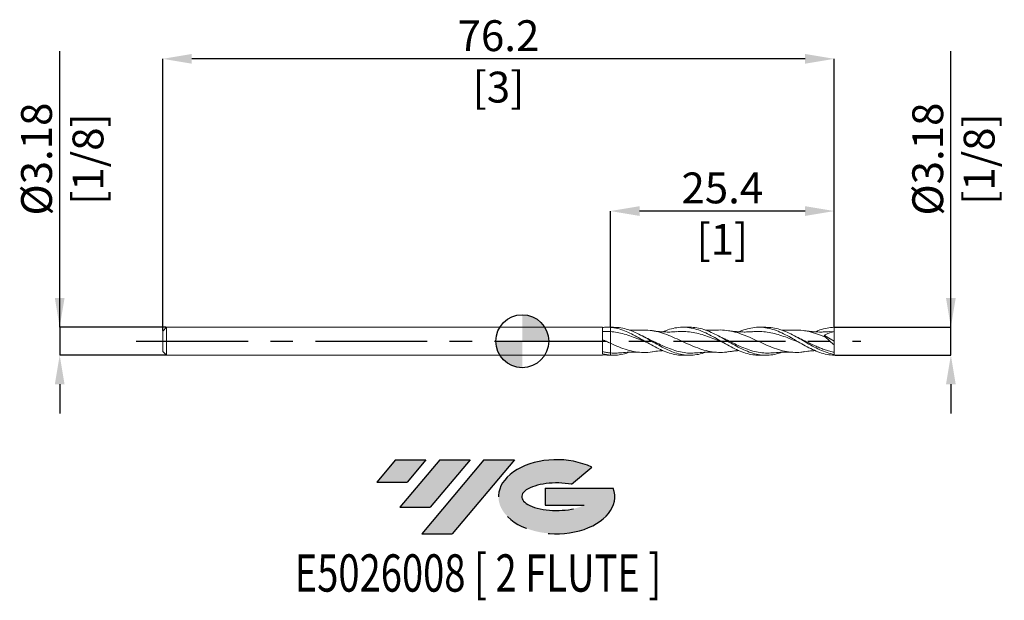
# Model space of a CAD drawing. Units: millimetres. Extents: x -57 to 55, y -29 to 36.
import ezdxf
from ezdxf.enums import TextEntityAlignment as Align

# ---------------------------------------------------------------- set-up
doc = ezdxf.new("R2010")
doc.units = ezdxf.units.MM
doc.header["$PDSIZE"] = -1
doc.linetypes.add('CENTERX2', pattern=[20.319999999999997, 12.7, -2.54, 2.54, -2.54])
for name, color, linetype in [('FORMAT', 2, 'Continuous'), ('중심선', 1, 'CENTERX2'), ('해칭선', 100, 'Continuous')]:
    doc.layers.add(name, color=color, linetype=linetype)
doc.layers.add('외형선', color=4, linetype='Continuous', lineweight=30)
doc.layers.add('치수문자_일반주서', color=7, linetype='Continuous', lineweight=15)
doc.styles.add('SLDTEXTSTYLE0', font='TXT', dxfattribs={"width": 0.75})
doc.dimstyles.new('SLDDIMSTYLE0', dxfattribs={"dimtxt": 3.5, "dimasz": 3.302, "dimexe": 0, "dimexo": 0.0625, "dimgap": 0.875, "dimtad": 1, "dimrnd": 1e-09, "dimzin": 12, "dimdsep": 46, "dimtxsty": 'SLDTEXTSTYLE0', "dimsah": 1, "dimcen": 0.09, "dimadec": 0, "dimazin": 3, "dimtfac": 1, "dimtmove": 0, "dimatfit": 0, "dimfxl": 1, "dimfrac": 2, "dimtolj": 1, "dimtzin": 12, "dimarcsym": 0})

# ---------------------------------------------------------------- blocks, each defined once
blk = doc.blocks.new('블럭10')
at = {"layer": '중심선'}
for p, q in [((2.268634060543552, 16.24717430164393), (0.1404042013395286, 13.71084872107135)), ((2.268634060543552, 16.24717430164393), (5.714909304380834, 16.24717430164393)), ((7.28139805157953, 16.24717430164393), (2.750260043222114, 10.84717430164391)), ((5.714909304380834, 16.24717430164393), (3.58671253028996, 13.71088815037384)), ((12.29416204261559, 16.24717430164393), (5.245725140726316, 7.84717430164391)), ((10.72767329541681, 16.24717430164393), (6.196535287059397, 10.84717430164391)), ((7.28139805157953, 16.24717430164393), (10.72767329541681, 16.24717430164393)), ((15.74043728645272, 16.24717430164393), (8.692000384563599, 7.84717430164391)), ((12.29416204261559, 16.24717430164393), (15.74043728645272, 16.24717430164393)), ((22.22332737316547, 13.45928029700563), (24.52862924686651, 15.39360700705356)), ((0.1404042013395286, 13.71084872107135), (3.58671253028996, 13.71088815037384)), ((19.22039502424796, 13.00717430171391), (19.22036997980202, 11.08717430171403)), ((19.22039502424796, 13.00717430171391), (26.96566020931264, 13.00717430171391)), ((2.750260043222114, 10.84717430164391), (6.196535287059397, 10.84717430164391)), ((19.22036997980202, 11.08717430171403), (23.66174974927406, 11.08717430171406)), ((5.245725140726316, 7.84717430164391), (8.692000384563599, 7.84717430164391))]:
    blk.add_line(p, q, dxfattribs=at)
for centre, major_axis, ratio, start_param, end_param in [((20.54032771741204, 12.0471743016438), (6.600054785286829, -1.261213355974178e-13), 0.636358354079598, 0.9219305317359503, 6.513795318482858), ((20.54032771746488, 12.04717430159265), (3.960054785062283, 1.540847449632565e-10), 0.3939339440162632, 1.131841032648279, 5.62031148352944)]:
    blk.add_ellipse(centre, major_axis=major_axis, ratio=ratio, start_param=start_param, end_param=end_param, dxfattribs=at)
at = {"layer": 'FORMAT', "color": 2, "style": 'SLDTEXTSTYLE0', "width": 0.75}
blk.add_attdef('AUTOATTR0', text='', height=4.233333333333333, dxfattribs=at).set_placement((4.408487351596664, -0.0412997538344756), align=Align.BOTTOM_LEFT)
blk = doc.blocks.new('_D')
at = {"layer": 'Defpoints', "color": 0}
for p in [(-40.37, 1.587499999999991), (-52.48743677286706, -1.587500000000038), (-40.37, -1.587499999999993)]:
    blk.add_point(p, dxfattribs=at)
at = {"layer": '치수문자_일반주서', "color": 0, "lineweight": -2}
for p, q in [((-52.48743677286707, 1.587499999999945), (-52.48743677286721, 32.91024999999995)), ((-52.48743677286708, 4.889499999999945), (-52.4874367728671, 8.191499999999944)), ((-40.4325, 1.58749999999999), (-52.48743677286707, 1.587499999999945)), ((-52.48743677286707, 1.587499999999945), (-52.48743677286706, -1.587500000000038)), ((-40.4325, -1.587499999999993), (-52.48743677286706, -1.587500000000038)), ((-52.48743677286704, -4.889500000000037), (-52.48743677286703, -8.191500000000037))]:
    blk.add_line(p, q, dxfattribs=at)
at = {"layer": '치수문자_일반주서', "color": 0}
for points in [[(-53.03777010620042, 4.889499999999942), (-51.93710343953375, 4.889499999999948), (-52.48743677286707, 1.587499999999945)], [(-51.93710343953371, -4.889500000000035), (-53.03777010620038, -4.88950000000004), (-52.48743677286706, -1.587500000000038)]]:
    blk.add_solid(points, dxfattribs=at)
at = {"layer": '치수문자_일반주서', "color": 0, "insert": (-56.86243677286716, 20.66024999999993), "char_height": 3.5, "attachment_point": 2, "rotation": 90.00000000000026, "style": 'SLDTEXTSTYLE0'}
blk.add_mtext('\\A1;%%c3.18 [1/8]', dxfattribs=at)
blk = doc.blocks.new('_D_1')
at = {"layer": 'Defpoints', "color": 0}
for p in [(10.00000000000001, 14.7625), (10.00000000000001, 1.570624881153799), (35.40000000000001, 1.587500000000002)]:
    blk.add_point(p, dxfattribs=at)
at = {"layer": '치수문자_일반주서', "color": 0, "lineweight": -2}
for p, q in [((10.00000000000001, 1.633124881153799), (10.00000000000001, 14.7625)), ((32.09800000000001, 14.7625), (13.302, 14.7625)), ((35.40000000000001, 1.650000000000002), (35.40000000000001, 14.7625))]:
    blk.add_line(p, q, dxfattribs=at)
at = {"layer": '치수문자_일반주서', "color": 0}
for points in [[(13.302, 15.31283333333333), (13.302, 14.21216666666666), (10.00000000000001, 14.7625)], [(32.09800000000001, 14.21216666666666), (32.09800000000001, 15.31283333333333), (35.40000000000001, 14.7625)]]:
    blk.add_solid(points, dxfattribs=at)
at = {"layer": '치수문자_일반주서', "color": 0, "insert": (22.70000000000001, 19.1375), "char_height": 3.5, "attachment_point": 2, "style": 'SLDTEXTSTYLE0'}
blk.add_mtext('\\A1;25.4 [1]', dxfattribs=at)
blk = doc.blocks.new('_D_2')
at = {"layer": 'Defpoints', "color": 0}
for p in [(-40.79999999999998, 32.03197319528974), (-40.79999999999998, 1.157499999999992), (35.40000000000001, 1.587499999999999)]:
    blk.add_point(p, dxfattribs=at)
at = {"layer": '치수문자_일반주서', "color": 0, "lineweight": -2}
for p, q in [((-40.79999999999998, 1.219999999999992), (-40.79999999999998, 32.03197319528974)), ((32.09800000000001, 32.03197319528974), (-37.49799999999998, 32.03197319528974)), ((35.40000000000001, 1.649999999999999), (35.40000000000001, 32.03197319528974))]:
    blk.add_line(p, q, dxfattribs=at)
at = {"layer": '치수문자_일반주서', "color": 0}
for points in [[(-37.49799999999998, 32.58230652862308), (-37.49799999999998, 31.48163986195641), (-40.79999999999998, 32.03197319528974)], [(32.09800000000001, 31.48163986195641), (32.09800000000001, 32.58230652862308), (35.40000000000001, 32.03197319528974)]]:
    blk.add_solid(points, dxfattribs=at)
at = {"layer": '치수문자_일반주서', "color": 0, "insert": (-2.699999999999985, 36.40697319528974), "char_height": 3.5, "attachment_point": 2, "style": 'SLDTEXTSTYLE0'}
blk.add_mtext('\\A1;76.2 [3]', dxfattribs=at)
blk = doc.blocks.new('_D_3')
at = {"layer": 'Defpoints', "color": 0}
for p in [(35.40000000000001, 1.587500000000002), (48.63012303214261, 1.587500000000051), (35.40000000000002, -1.587500000000004)]:
    blk.add_point(p, dxfattribs=at)
at = {"layer": '치수문자_일반주서', "color": 0, "lineweight": -2}
for p, q in [((48.63012303214261, 1.587500000000052), (48.63012303214246, 32.9089082691771)), ((48.63012303214259, 4.889500000000051), (48.63012303214258, 8.191500000000051)), ((35.46250000000001, 1.587500000000002), (48.63012303214261, 1.587500000000052)), ((48.63012303214262, -1.587499999999956), (48.63012303214261, 1.587500000000052)), ((35.46250000000002, -1.587500000000004), (48.63012303214262, -1.587499999999956)), ((48.63012303214263, -4.889499999999956), (48.63012303214265, -8.191499999999955))]:
    blk.add_line(p, q, dxfattribs=at)
at = {"layer": '치수문자_일반주서', "color": 0}
for points in [[(48.07978969880926, 4.889500000000049), (49.18045636547593, 4.889500000000054), (48.63012303214261, 1.587500000000052)], [(49.18045636547597, -4.889499999999953), (48.0797896988093, -4.889499999999958), (48.63012303214262, -1.587499999999956)]]:
    blk.add_solid(points, dxfattribs=at)
at = {"layer": '치수문자_일반주서', "color": 0, "insert": (44.25512303214252, 20.65890826917709), "char_height": 3.5, "attachment_point": 2, "rotation": 90.00000000000026, "style": 'SLDTEXTSTYLE0'}
blk.add_mtext('\\A1;%%c3.18 [1/8]', dxfattribs=at)
blk = doc.blocks.new('SW_DOWELSYMBOL_0')
at = {"linetype": 'Continuous', "lineweight": 0}
h = blk.add_hatch(color=0, dxfattribs=at)
edge = h.paths.add_edge_path(flags=0)
edge.add_arc((0, 0), 2.999999999999996, 0, 90)
edge.add_line((0, 2.999999999999996), (0, 0))
edge.add_line((0, 0), (2.999999999999996, 0))
h = blk.add_hatch(color=0, dxfattribs=at)
edge = h.paths.add_edge_path(flags=0)
edge.add_arc((0, 0), 2.999999999999996, 180, 270.0000000000008)
edge.add_line((0, -2.999999999999996), (0, 0))
edge.add_line((0, 0), (-2.999999999999996, 0))
at = {"layer": '해칭선', "color": 0}
blk.add_circle((0, 0), 2.999999999999996, dxfattribs=at)

msp = doc.modelspace()

# ---------------------------------------------------------------- hatches: boundary and pattern name
at = {"layer": '중심선'}
for points in [[(-10.92536362774436, -13.43862602874326), (-14.37163887158164, -13.43862602874326), (-16.49986873078566, -15.97495160931586), (-13.05356040183523, -15.97491218001337)], [(-5.912599636708405, -13.43862602874326), (-9.358874880545688, -13.43862602874326), (-13.89001288890308, -18.83862602874328), (-10.44373764506579, -18.83862602874328)], [(-0.8998356456725096, -13.43862602874326), (-4.346110889509625, -13.43862602874329), (-11.39454779139887, -21.83862602874328), (-7.948272547561592, -21.83862602874328)]]:
    msp.add_hatch(color=256, dxfattribs=at).paths.add_polyline_path(points, flags=0)
h = msp.add_hatch(color=256, dxfattribs=at)
edge = h.paths.add_edge_path(flags=0)
edge.add_ellipse((3.900054785339689, -17.63862602879453), major_axis=(3.960054785062283, 1.540882976769353e-10), ratio=0.3939339440162628, start_angle=39.99803423149251, end_angle=342.90460819391564, ccw=False)
edge.add_line((5.583054441040286, -16.22652003338153), (7.888356314741351, -14.29219332333361))
edge.add_ellipse((3.900054785286843, -17.63862602874341), major_axis=(6.600054785286829, -1.27897692436818e-13), ratio=0.636358354079598, start_angle=39.99873849337413, end_angle=368.4976242363725)
edge.add_line((10.32538727718745, -16.67862602867329), (2.580122092122793, -16.67862602867329))
edge.add_line((2.580122092122793, -16.67862602867329), (2.580097047676832, -18.59862602867317))
edge.add_line((2.580097047676832, -18.59862602867317), (7.021476817148869, -18.59862602867315))

# ---------------------------------------------------------------- linework, layer by layer
at = {"color": 1, "linetype": 'Continuous', "lineweight": 15}
for p, q in [((10.36789446906425, 1.587500000000001), (10.00000000000001, 1.587500000000001)), ((19.00592822029719, 1.587500000000001), (18.23600973145898, 1.587500000000001)), ((27.64427933159045, 1.587500000000001), (26.87521839007192, 1.587500000000001)), ((13.17764829106349, 0.4222846097803091), (13.11484287169045, 0.4564866785614219)), ((13.59870107165212, 0.612744270609376), (13.5710086544511, 0.6270643228021091)), ((22.01657949162749, 0.3132837041818467), (21.75267320169555, 0.4567019136207881)), ((30.43933251388967, 0.4303602302493544), (30.39097726472222, 0.4566551268353248)), ((30.87564684594816, 0.6124772477878091), (30.84788832356609, 0.6268309090841728)), ((34.28818878093835, 0.6532378853236527), (35.40000000000001, 2.1e-15)), ((35.40000000000001, 1.111249999999999), (34.81211084012723, 1.076024202075924)), ((35.40000000000001, 2.1e-15), (35.40000000000001, 1.111250000000002)), ((35.40000000000001, 2.1e-15), (35.40000000000001, -0.4242481768220591)), ((10.00000000000001, -1.587500000000003), (10.36789446906424, -1.587500000000003)), ((18.23600973145899, -1.587500000000003), (19.00592822029719, -1.587500000000003)), ((26.87521839007191, -1.587500000000003), (27.64427933159047, -1.587500000000003)), ((35.40000000000001, -1.506443629905646), (35.40000000000001, -1.252493469684544)), ((35.40000000000002, -1.587500000000004), (35.40000000000001, -1.506443629905646))]:
    msp.add_line(p, q, dxfattribs=at)
for points, knots in [([(9.99999999999849, 1.570624881164975), (10.26614623985095, 1.535431901442252), (10.79843466154103, 1.465046478595157), (11.59687744255723, 1.2014562877231), (12.40292546238384, 0.8432651048367745), (13.2167336460694, 0.4057783521565825), (14.03817323894429, -0.0709922861763967), (14.85969117312097, -0.5419464891544344), (15.6812921533017, -0.9638203585838859), (16.50299322889974, -1.304120867298206), (17.32481012211357, -1.514615588655656), (17.90249502509869, -1.605545464303886), (18.20624585853322, -1.582891946251638), (18.23600973145899, -1.580672178078478)], [0, 0, 0, 0, 0.0969547338553452, 0.1939079894115882, 0.2908653336510568, 0.3905973673821928, 0.490334997163163, 0.590079737266316, 0.6898330939464311, 0.7895965637638194, 0.8893716319306706, 0.989159770684511, 1, 1, 1, 1]), ([(20.80725648855276, -1.249369015220687), (20.74236220084455, -1.275112265955667), (20.40353337947569, -1.409524024105417), (19.79071495163384, -1.540682247855853), (18.96877085790776, -1.612634165466535), (18.14676634981956, -1.532906986118093), (17.32483230219556, -1.319641830124078), (16.5030172634816, -0.9887927279147436), (15.68131708820265, -0.5704848596493735), (14.85971725934142, -0.1016276361805043), (14.03820040377834, 0.3763352414639962), (13.21676189969212, 0.8204603758283867), (12.40295119958773, 1.190217748552695), (11.59689702501343, 1.447673298276751), (10.92107602100878, 1.58125177829765), (10.51141251532625, 1.573577769432772), (10.36789446906425, 1.57088932209976)], [0, 0, 0, 0, 0.018648428171169, 0.0973679681334976, 0.1760979469978997, 0.2548357892479879, 0.3335645657693417, 0.412283030234967, 0.4909923442738676, 0.5696936797518279, 0.6483882174879675, 0.7270771459498985, 0.8057616599305462, 0.8822580893753605, 0.9587512952908739, 1, 1, 1, 1]), ([(13.48627535693898, 1.261483509523742), (13.32887351149175, 1.254413213618762), (13.07825026681091, 1.243155527944717), (12.74391783847631, 1.239098218969113), (12.49775371197494, 1.240420089248776), (12.30881778043319, 1.243569879769855), (12.20188944508999, 1.247727667838145), (12.16423587248804, 1.249191784663591)], [0, 0, 0, 0, 0.359098102530327, 0.5717743102640421, 0.7571105919520029, 0.914469313200979, 1, 1, 1, 1]), ([(23.40477994508371, -1.18137667242095), (23.33474830657195, -1.196050445973595), (22.95179627651228, -1.276290627269326), (22.25580005845794, -1.284824209708656), (21.31674546961729, -1.189654416551706), (20.37749677738141, -0.9459080771134477), (19.43814323275156, -0.5958755385333805), (18.49876810388726, -0.1762617007061379), (17.55945724346682, 0.263683376847865), (16.62029262482878, 0.6724733335448472), (15.67865920446316, 1.007261683743524), (14.73462850562425, 1.215286934897422), (14.00229801494467, 1.296194023049021), (13.58550271112325, 1.25517711852261), (13.48414755247314, 1.245202738227309)], [0, 0, 0, 0, 0.0211791107227347, 0.115813132728104, 0.2104715615301182, 0.3051469429298309, 0.3998317608014987, 0.4945184644644595, 0.5891994963253648, 0.6838673195745676, 0.7785144457197529, 0.8739525272855253, 0.9693481153043559, 1, 1, 1, 1]), ([(17.53308498168862, 1.08577344642893), (17.26753451161786, 1.06808230217942), (16.807535058562, 1.037436840785439), (16.14765514186318, 1.049147695235023), (15.48693282580391, 1.091461557742499), (15.026647834124, 1.156386324165487), (14.75989236202095, 1.194013092431675)], [0, 0, 0, 0, 0.2886805033545068, 0.5000664228369777, 0.7102664223103083, 1, 1, 1, 1]), ([(15.96704040473718, 1.065762019876019), (16.14568116592113, 1.142014786784566), (16.59825189795214, 1.335194497341528), (17.32480996081624, 1.521163453070823), (18.14674461432911, 1.611101001186343), (18.96874999257417, 1.554372326448184), (19.79069622912841, 1.360897323438866), (20.61252553381414, 1.046527709605412), (21.43423849485286, 0.6394881489944426), (22.25585001753091, 0.1758042437564783), (23.07737479336974, -0.3035493287759732), (23.89882770270562, -0.7555710391040956), (24.72022369613442, -1.142208681705177), (25.54157776253678, -1.42176446975507), (26.25990444030841, -1.575261432012551), (26.70444829422863, -1.572117349914196), (26.87521839007191, -1.570909560859099)], [0, 0, 0, 0, 0.0491300092942851, 0.1244665781966137, 0.1998130162295317, 0.2751681254360572, 0.3505157035260386, 0.4258532922135371, 0.5011820019935109, 0.5765029532898516, 0.6518172752296413, 0.7271261043966224, 0.8024305835667994, 0.8777318604291492, 0.9530310862944898, 0.9999999999999999, 0.9999999999999999, 0.9999999999999999, 0.9999999999999999]), ([(29.43796681685376, -1.250266900999054), (29.2342698411637, -1.320092933096195), (28.75679312308431, -1.483768925482949), (28.00554897623411, -1.594987518758456), (27.18423096770038, -1.5894431680391), (26.36291656730041, -1.43927967365868), (25.54159035288335, -1.162616530394523), (24.7202373105918, -0.7826657425737223), (23.89884234873424, -0.3334506864430722), (23.07739046928872, 0.1453984070437354), (22.25586667469997, 0.6111563638581993), (21.43425627516207, 1.023580884102642), (20.61254385750755, 1.342295200175113), (19.80309508723273, 1.550124098843153), (19.26753651686255, 1.573193167358505), (19.00592822029719, 1.584461887628408)], [0, 0, 0, 0, 0.0585797603115652, 0.1373141236127352, 0.2160470110805031, 0.2947796298130161, 0.3735131872128815, 0.4522488896193894, 0.5309879409433138, 0.609731541307583, 0.6884808856970999, 0.7672371626209425, 0.846001552790141, 0.9247752278141386, 1, 1, 1, 1]), ([(22.12467922962306, 1.261493321644781), (22.00237590809661, 1.255716899293412), (21.7859066408426, 1.245492991241333), (21.47771306448292, 1.239628512296534), (21.21890080592028, 1.239552913303427), (20.99942708442104, 1.242324161247116), (20.86749472241066, 1.246902857808802), (20.808328617793, 1.24895621026648)], [0, 0, 0, 0, 0.2833926391760129, 0.5015873337041141, 0.6991026596438111, 0.865060222924773, 1, 1, 1, 1]), ([(32.04548108548622, -1.175869209676744), (31.9044833374714, -1.201958244912094), (31.45287186489904, -1.285520626485662), (30.69062182103124, -1.27669348556392), (29.75874539926744, -1.149048439894917), (28.82440856657474, -0.8824768969076744), (27.88765146345882, -0.5158782963018422), (26.9485955698645, -0.0882672835387323), (26.00981226283078, 0.3496088554079928), (25.07134792828995, 0.7461361196189512), (24.13305062422312, 1.060252186736653), (23.19458393446128, 1.238155561121476), (22.52477945015535, 1.299749740764969), (22.16778741313426, 1.257846755004276), (22.12374210087136, 1.252676807495142)], [0, 0, 0, 0, 0.0426318283507475, 0.1365484417375825, 0.2304684338753266, 0.3243862829611029, 0.4190496633929077, 0.5136960880359448, 0.608318103689212, 0.7029083459751881, 0.7974702316035593, 0.8920604991361262, 0.9866825348242428, 1, 1, 1, 1]), ([(26.17106645701042, 1.085753014865308), (26.03283874351307, 1.075152126860874), (25.79018780628369, 1.056542867222148), (25.45219974168926, 1.045568483880839), (25.14884903109849, 1.043649454203764), (24.85423014829364, 1.049691477438875), (24.56842849074206, 1.063498422860853), (24.34063020136384, 1.080140857309985), (24.15224936305208, 1.097134861949417), (23.9591962611186, 1.117299856691779), (23.70070845254192, 1.148454578934604), (23.50603328423518, 1.177764934631252), (23.39803978419478, 1.194024470588721)], [0, 0, 0, 0, 0.1525775696720243, 0.2678412985671511, 0.3649159174725923, 0.4743541292770167, 0.5859914825761396, 0.6743125530141948, 0.7205989686391567, 0.7900537879610509, 0.8835350884475167, 1, 1, 1, 1]), ([(24.58944689222171, 1.063913341029251), (24.63304267618268, 1.084370383779399), (24.95042438138692, 1.233299718718994), (25.54157731359151, 1.420312185066496), (26.36290514348298, 1.584814636259326), (27.18422048605005, 1.600730707383953), (28.00553939489674, 1.477015187022474), (28.82687672424151, 1.221850647140528), (29.64824762573318, 0.8585786311127312), (30.46966712945898, 0.4191972124646681), (31.29115021613001, -0.0573810424688385), (32.11271184096893, -0.5286990819569192), (32.93436666041541, -0.9539054726048237), (33.75612999714467, -1.291884933083022), (34.57801414965961, -1.525466021384247), (35.12599201265724, -1.565926581906373), (35.40000000000002, -1.587500000000001)], [0, 0, 0, 0, 0.012098422077184, 0.088077733217842, 0.1640549748937259, 0.240031311125265, 0.3160079069585168, 0.3919859271454443, 0.4679665348249006, 0.5439508902075154, 0.6199401492676596, 0.6959354624456325, 0.7719379733631706, 0.8479488175553301, 0.9239691212217223, 1, 1, 1, 1]), ([(31.45685731148986, -0.1501870204480453), (31.40161545021148, -0.1285791558600708), (31.07254458443774, 0.0001369761263954), (30.46967139103889, 0.2494138491060683), (29.64825105526136, 0.561079857892291), (28.82687999758698, 0.8240887105320277), (28.00554234879336, 1.015722296158696), (27.18422308494456, 1.109730212196842), (26.57215412341643, 1.128045093936231), (26.23385569470321, 1.085128010325999), (26.16932816153648, 1.076941943525122)], [0, 0, 0, 0, 0.0313420517295219, 0.186701821029968, 0.3420506852178185, 0.4973912148035372, 0.652725989925081, 0.80805759737534, 0.9633886276132803, 1, 1, 1, 1]), ([(35.40000000000001, -1.506443629905644), (35.12599235700642, -1.443519088354805), (34.57801518448927, -1.317678757828798), (33.7561320715054, -0.9763372864415913), (32.93436977939428, -0.5580533388296312), (32.11271600942368, -0.0878053624665557), (31.29115543500355, 0.3896733675484041), (30.46967340899024, 0.8322093481279775), (29.64825493624917, 1.203117838980488), (28.82688517972208, 1.45932593039596), (28.15889884688874, 1.587142298534854), (27.76470090671728, 1.574070880105304), (27.64427933159045, 1.570077757270255)], [0, 0, 0, 0, 0.1059794828086771, 0.2119442242554003, 0.3178957795457468, 0.4238357186090012, 0.5297656243882977, 0.6356870910997537, 0.7416017224646121, 0.8475111299185655, 0.9534169308025058, 1, 1, 1, 1]), ([(30.76308206676259, 1.261503073101075), (30.48434169048814, 1.251097034273053), (30.08673122862599, 1.23625329344201), (29.65055745967974, 1.241141430768554), (29.48638888051031, 1.247835118953213), (29.43963437802356, 1.249741452445641)], [0, 0, 0, 0, 0.6264606479960486, 0.8936176054484676, 1, 1, 1, 1]), ([(34.41720542367654, 0.4445952940611938), (34.10675053677189, 0.5741356148227081), (33.48577521938403, 0.8332436050413), (32.55419688505555, 1.110549781021025), (31.64632953086922, 1.273239340268357), (31.04899097969781, 1.261805471688998), (30.76224194542037, 1.256316706956241)], [0, 0, 0, 0, 0.2548320701596842, 0.5097179407474174, 0.7646428365647534, 1, 1, 1, 1]), ([(34.81409095845027, 1.086163929703795), (34.65735805375547, 1.073992331110166), (34.36918399944048, 1.051613246634889), (33.93031297285687, 1.042560874248197), (33.49407897776339, 1.047945577647656), (33.15569223171504, 1.066179168858576), (32.87494410073614, 1.089053788708441), (32.66463511334633, 1.109660587130706), (32.37680958624768, 1.143049136509841), (32.15814909270254, 1.175780472481728), (32.0360500251266, 1.194057507980402)], [0, 0, 0, 0, 0.175579579802956, 0.3228261446775624, 0.4604816070867448, 0.6419071917460306, 0.6903064544471663, 0.765556634855912, 0.8690878456398046, 0.9999999999999999, 0.9999999999999999, 0.9999999999999999, 0.9999999999999999]), ([(33.24309852271638, 1.065261380443702), (33.41409804711967, 1.138454202974536), (33.85905040705869, 1.328906891245663), (34.57801460039854, 1.523162115467985), (35.12599216291052, 1.565158577660459), (35.40000000000001, 1.587499999999999)], [0, 0, 0, 0, 0.2378484134471761, 0.6188977030220977, 1, 1, 1, 1]), ([(35.40000000000001, 1.111249999999999), (35.40000000000001, 1.17861120768161), (35.40000000000002, 1.256891169326548), (35.40000000000001, 1.42112231802536), (35.40000000000002, 1.50665407933484), (35.40000000000001, 1.587500000000002)], [0, 0, 0, 0, 0.5, 0.5, 1, 1, 1, 1]), ([(14.18041051118721, -0.1503076404480841), (14.13299483196163, -0.1317933819314755), (13.8117628016395, -0.0063628713844266), (13.21673845420083, 0.2400477677562207), (12.39534406896641, 0.5528964859993832), (11.57400410567906, 0.8167232321046238), (10.77548726531729, 1.008855248020128), (10.25088029644169, 1.065010686008611), (10.00000000000001, 1.091865634122548)], [0, 0, 0, 0, 0.0340256371039089, 0.2305170919917385, 0.4269965551413255, 0.6234672849570279, 0.8199325499383949, 1, 1, 1, 1]), ([(14.01004524075221, 0.4067858841104414), (13.93693597925409, 0.4417406856906537), (13.79982741157067, 0.5072946617548854), (13.66270625435709, 0.5791866496451938), (13.59870107165212, 0.612744270609376)], [0, 0, 0, 0, 0.5332216850731175, 1, 1, 1, 1]), ([(19.73821755186383, -1.317317415820471), (19.48174413810148, -1.334475203319963), (18.95125842155711, -1.369964110581194), (18.14676871017404, -1.273924145618398), (17.32483468296996, -1.072574103621268), (16.50301941756404, -0.7739069924527168), (15.68131888905475, -0.4059889849927765), (14.85971906996358, -0.0070682812221361), (14.29597984552509, 0.2802483069464184), (14.00610743347829, 0.4077884577624373), (13.99006906254661, 0.4148451356747134)], [0, 0, 0, 0, 0.1338525181661226, 0.2768585171031288, 0.4198473166182771, 0.5628165515251179, 0.7057684251119225, 0.8487051603133834, 0.9916289972481056, 1, 1, 1, 1]), ([(22.81781527503223, -0.1498145308061856), (22.63050240332699, -0.0746190256413111), (22.1693234968081, 0.1105181757232746), (21.43423887433921, 0.4050148368672966), (20.61252584065264, 0.6964886174083962), (19.79069617442151, 0.92752516861455), (18.96875085492966, 1.073041828580432), (18.21555982922045, 1.13018915353621), (17.73637104054457, 1.0925317168099), (17.53119592300299, 1.076407865022831)], [0, 0, 0, 0, 0.1062981826382217, 0.2617144203052018, 0.4171480693800635, 0.5726016430684855, 0.7280776318084543, 0.8835705150572298, 1, 1, 1, 1]), ([(22.64788890672232, 0.4069615965539964), (22.57484828635082, 0.4419254618858958), (22.42864697724385, 0.5119106681582986), (22.2824278397029, 0.5886481361085907), (22.20925822942961, 0.6270483805479341)], [0, 0, 0, 0, 0.4995893731570888, 1, 1, 1, 1]), ([(28.37833578011145, -1.306076647878029), (28.25407186454969, -1.321819568476687), (27.85603567924448, -1.372246532992695), (27.18423118731229, -1.330136519565879), (26.36291631144788, -1.18530678668624), (25.54158984035576, -0.9290125145261745), (24.72023660898805, -0.5916963937895653), (23.89884097327307, -0.2032304527259655), (23.20412966505075, 0.1459665280099114), (22.78321083355354, 0.3406058887050069), (22.63611163673241, 0.4086268264382628)], [0, 0, 0, 0, 0.0649214645791938, 0.2079533063859536, 0.3509846381082187, 0.49401775150622, 0.637054936298578, 0.7800984775410954, 0.9231506530169044, 1, 1, 1, 1]), ([(31.28588807306111, 0.4070646004286391), (31.21295264158526, 0.4419417765317226), (31.07621579923872, 0.507328308616333), (30.93945802407254, 0.5790240259557118), (30.87564684594816, 0.6124772477878091)], [0, 0, 0, 0, 0.533399998304733, 1, 1, 1, 1]), ([(35.40000000000001, -1.252493469684544), (35.23094661303137, -1.22136875948867), (35.05813762282467, -1.182731480249613), (34.71392418805717, -1.092186772894369), (34.54504025855951, -1.040589147658077), (34.20306716321326, -0.925551379720426), (34.02972385536353, -0.8620114480396299), (33.68733004075288, -0.726178244292492), (33.51871652866959, -0.6540075860985696), (33.17465744601407, -0.5019484204996221), (33.00171130658877, -0.4223900690463838), (32.66292480003248, -0.2604221463804244), (32.49092233645396, -0.1770411191171921), (32.14659416994028, -0.0091208640776116), (31.97736024784313, 0.0749014932599538), (31.63584663537133, 0.2416048570744443), (31.46252361041666, 0.3244432295481747), (31.29113580546944, 0.4046105015914211)], [0, 0, 0, 0, 0.125, 0.125, 0.25, 0.25, 0.375, 0.375, 0.5, 0.5, 0.625, 0.625, 0.75, 0.75, 0.875, 0.875, 1, 1, 1, 1]), ([(35.40000000000001, -0.424248176822059), (35.22986692683487, -0.2904929793873594), (35.06257873071863, -0.1512488725093348), (34.73382815368846, 0.1384796766034506), (34.57083634149639, 0.2904950568623453), (34.41720542367654, 0.4445952940611968)], [0, 0, 0, 0, 0.5, 0.5, 1, 1, 1, 1]), ([(14.76077583046045, -1.192071221553042), (14.75201896264838, -1.194054248511394), (14.42781195586611, -1.267472192956026), (13.78816770841414, -1.285393489677573), (12.84160459711279, -1.21939331728531), (11.89469778311906, -0.9940166745031241), (10.94744846378255, -0.6579950295061713), (10.31583867594514, -0.3767925982499066), (9.999999999999986, -0.2361763423419177)], [0, 0, 0, 0, 0.0055182178491891, 0.2043019182260164, 0.4031204302466258, 0.6020235933487789, 0.8009905106687685, 0.9999999999999999, 0.9999999999999999, 0.9999999999999999, 0.9999999999999999]), ([(14.75989236202095, -1.194013092431678), (15.02657697763273, -1.155113903697602), (15.42736661839242, -1.096653869012779), (15.83173719215676, -1.07350700682279), (15.96704040473718, -1.065762019876022)], [0, 0, 0, 0, 0.665397975622041, 0.9999999999999999, 0.9999999999999999, 0.9999999999999999, 0.9999999999999999]), ([(23.39803978419478, -1.194024470588723), (23.5060316002811, -1.177763898259613), (23.70070373299737, -1.148451674341046), (23.96942676266544, -1.116076956786121), (24.17688503887708, -1.09459719171247), (24.34728891644323, -1.079900143481467), (24.47564032325437, -1.070196201063144), (24.55685946839499, -1.065578462444236), (24.58908540740459, -1.0637462471108)], [0, 0, 0, 0, 0.2713186949338548, 0.4890943675430432, 0.6766242018076984, 0.7953192078731856, 0.9187872426864953, 1, 1, 1, 1]), ([(32.0360500251266, -1.194057507980404), (32.15815140670856, -1.175779141207035), (32.3768160442796, -1.143045421128641), (32.67559188399588, -1.108398018689446), (32.90033330234747, -1.086614061137287), (33.07445192499035, -1.073198839767922), (33.1761441339298, -1.066134382513814), (33.23003055185054, -1.063348233443714), (33.23746469935604, -1.062963857492247)], [0, 0, 0, 0, 0.3030402286309429, 0.5426980506240013, 0.7442258558316099, 0.8649963322546653, 0.9813749508961813, 1, 1, 1, 1]), ([(35.40000000000001, -1.252493469684544), (35.40000000000003, -1.156480080043541), (35.40000000000003, -1.03516348070152), (35.40000000000003, -0.7531140626517043), (35.40000000000001, -0.5926255658439534), (35.40000000000001, -0.4242481768221104)], [0, 0, 0, 0, 0.5000000000000001, 0.5000000000000001, 1, 1, 1, 1]), ([(12.16427217875698, -1.249180119904427), (11.97514197027987, -1.314567617409733), (11.51986428327845, -1.471969593872051), (10.79844579856182, -1.594055453288106), (10.2661499525501, -1.580214566782912), (9.999999999997035, -1.573294070757532)], [0, 0, 0, 0, 0.2621604476452369, 0.6310774105746626, 0.9999999999999999, 0.9999999999999999, 0.9999999999999999, 0.9999999999999999]), ([(11.10199464348771, -1.306297647655282), (10.98555666185573, -1.321794094362787), (10.61816663218401, -1.370689136477752), (10.25088084406379, -1.34295624027346), (10, -1.324012810843001)], [0, 0, 0, 0, 0.3169328839326715, 1, 1, 1, 1]), ([(11.09905233989796, -1.321004835402421), (11.36954897565581, -1.297320267080958), (11.75233753687858, -1.263803466380075), (12.25960790112042, -1.24436824295619), (12.78673307760905, -1.234642003780209), (13.202062761985, -1.250578244430761), (13.48627535693898, -1.261483509523745)], [0, 0, 0, 0, 0.3380130529212888, 0.4783332326472469, 0.6430203011533842, 0.9999999999999999, 0.9999999999999999, 0.9999999999999999, 0.9999999999999999]), ([(19.73743696597095, -1.320988258313864), (20.03558637170094, -1.295251233990885), (20.45244544459307, -1.259266885566606), (20.98901411157502, -1.242100522683346), (21.48680593252283, -1.235943152802226), (21.87129677986568, -1.251344026475237), (22.12467922962306, -1.261493321644783)], [0, 0, 0, 0, 0.3716642696603706, 0.51964424513416, 0.6834418328443737, 1, 1, 1, 1]), ([(28.37559650337837, -1.320994274747101), (28.68408219532644, -1.294809912853386), (29.15683743667988, -1.254682300293537), (29.95278541492809, -1.232741219281736), (30.4401390855544, -1.250040062860983), (30.76308206676259, -1.261503073101077)], [0, 0, 0, 0, 0.3878269447885762, 0.5943459475512989, 1, 1, 1, 1])]:
    msp.add_open_spline(points, degree=3, knots=knots, dxfattribs=at)
for points in [[(34.43390102197996, 0.7755049730396705), (34.38157355845534, 0.7315970176957275), (34.32593116363165, 0.684907504721335), (34.26808004190777, 0.6363646498196427)], [(34.41720542367867, 0.4445952940598276), (34.36098835896103, 0.5111941627027247), (34.31080531521168, 0.5753123870121173), (34.26808004190775, 0.6363646498196591)], [(35.40000000000001, 1.111250000000002), (35.07348911934131, 1.022562296472513), (34.75010172563282, 0.9136763805407386), (34.43390102198988, 0.7755049730440278)]]:
    msp.add_open_spline(points, degree=3, dxfattribs=at)
at = {"layer": '외형선', "linetype": 'Continuous', "lineweight": 15}
for p, q in [((-40.37, 1.587499999999992), (-40.79999999999998, 1.157499999999992)), ((-40.79999999999998, 1.157499999999992), (-40.79999999999998, -1.157500000000001)), ((9.110031978150136, 1.587499999999999), (-40.37, 1.587499999999996)), ((-40.37, 1.587499999999992), (-40.37, -1.587500000000004)), ((9.110031978150136, -1.424210371157989), (9.110031978150136, 1.587499999999999)), ((10, 1.587499999999999), (9.59887032910517, 1.587499999999999)), ((10, 1.587499999999999), (10, 1.570624881164846)), ((-40.79999999999998, -1.157500000000001), (-40.37, -1.587500000000001)), ((-40.37, -1.587500000000004), (9.110031978150136, -1.587500000000001)), ((9.110031978150136, -1.587500000000001), (9.110031978150136, -1.562406951491328)), ((9.110031978150136, -1.562406951491328), (9.598870329105202, -1.587500000000001)), ((9.598870329105202, -1.587500000000001), (10, -1.587500000000001)), ((10, -1.573294070757757), (10, -1.587500000000001))]:
    msp.add_line(p, q, dxfattribs=at)
for points, knots in [([(10.00000000000001, 1.570624881164844), (9.850878676919233, 1.583099036728256), (9.701220666725147, 1.588664107565928), (9.406658400777278, 1.585929044386845), (9.25920679800736, 1.577667308909416), (9.110031978150136, 1.56250290953879)], [0, 0, 0, 0, 0.5, 0.5, 1, 1, 1, 1]), ([(9.999999999999995, 1.570624881164845), (9.999999999999995, 1.496290638183451), (9.999999999999995, 1.413148216223049), (9.999999999999995, 1.247421764778054), (9.999999999999995, 1.165284201013591), (9.999999999999995, 1.091865634122548)], [0, 0, 0, 0, 0.5, 0.5, 1, 1, 1, 1]), ([(9.999999999999995, 1.570624881164845), (9.999999999999995, 1.496290638183451), (9.999999999999995, 1.413148216223049), (9.999999999999995, 1.247421764778054), (9.999999999999995, 1.165284201013591), (9.999999999999995, 1.091865634122548)], [0, 0, 0, 0, 0.5, 0.5, 1, 1, 1, 1]), ([(9.999999999999957, 1.091865634122551), (9.850880022900771, 1.103032045196336), (9.701223368138237, 1.109398368299171), (9.406663675596494, 1.112401041573518), (9.259213516900612, 1.109078429960755), (9.11004005693644, 1.100902215842343)], [0, 0, 0, 0, 0.5, 0.5, 1, 1, 1, 1]), ([(10.00000000000001, -0.2361763423419264), (9.850880717284731, -0.1687502039017622), (9.701224761781273, -0.1002052683097696), (9.40666639684544, 0.0364320099185402), (9.259216983136909, 0.1049169882078976), (9.110044224734146, 0.1729093028514561)], [0, 0, 0, 0, 0.5, 0.5, 1, 1, 1, 1]), ([(10.00000000000001, 1.091865634122548), (10.00000000000001, 0.981927219577888), (10, 0.7979969268514021), (10.00000000000001, 0.3259342305670844), (10.00000000000001, 0.0414594094967569), (10.00000000000001, -0.2361763423419261)], [0, 0, 0, 0, 0.5, 0.5, 1, 1, 1, 1]), ([(10.00000000000001, 1.091865634122548), (10.00000000000001, 0.981927219577888), (10, 0.7979969268514021), (10.00000000000001, 0.3259342305670844), (10.00000000000001, 0.0414594094967569), (10.00000000000001, -0.2361763423419261)], [0, 0, 0, 0, 0.5, 0.5, 1, 1, 1, 1]), ([(9.999999999999986, -0.2361763423419175), (9.999999999999986, -0.4698914429986325), (9.999999999999986, -0.6988670698937757), (9.999999999999986, -1.079119820693186), (9.999999999999986, -1.228760188106778), (9.999999999999986, -1.324012810842999)], [0, 0, 0, 0, 0.5, 0.5, 1, 1, 1, 1]), ([(9.999999999999986, -0.2361763423419175), (9.999999999999986, -0.4698914429986325), (9.999999999999986, -0.6988670698937757), (9.999999999999986, -1.079119820693186), (9.999999999999986, -1.228760188106778), (9.999999999999986, -1.324012810842999)], [0, 0, 0, 0, 0.5, 0.5, 1, 1, 1, 1]), ([(9.99999999999999, -1.324012810843), (9.850884267924787, -1.309943230190554), (9.701231887989548, -1.290021492231758), (9.406680311600732, -1.239390842352795), (9.259234707266355, -1.208573002878686), (9.110065536211799, -1.172479679887229)], [0, 0, 0, 0, 0.5000000000000001, 0.5000000000000001, 1, 1, 1, 1]), ([(10.00000000000001, -1.573294070757759), (9.850884267924801, -1.561844486234112), (9.70123188798956, -1.543446991982453), (9.40668031160074, -1.493640939853805), (9.259234707266359, -1.462133230530513), (9.110065536211799, -1.42424042435383)], [0, 0, 0, 0, 0.5, 0.5, 1, 1, 1, 1])]:
    msp.add_open_spline(points, degree=3, knots=knots, dxfattribs=at)
for points in [[(10.00000000000051, -1.324012810843049), (10.00000000000051, -1.407947124261128), (10.00000000000051, -1.491578653504007), (10.00000000000051, -1.573294070749452)], [(10.00000000000001, -1.324012810843001), (10.00000000000001, -1.40794712426112), (10.00000000000001, -1.491578653504039), (10.00000000000001, -1.573294070749525)]]:
    msp.add_open_spline(points, degree=3, dxfattribs=at)
at = {"layer": '중심선', "color": 1}
msp.add_line((-43.79999999999999, -5.5e-15), (38.40000000000001, 4.6e-15), dxfattribs=at)
at = {"layer": '해칭선'}
msp.add_circle((0, 0), 2.999999999999996, dxfattribs=at)

# ---------------------------------------------------------------- block references
at = {"color": 7, "linetype": 'Continuous'}
ref = msp.add_blockref('블럭10', (-16.64027293212521, -29.6858003303872), dxfattribs=at)
ref.add_attrib('AUTOATTR0', 'E5026008 [ 2 FLUTE ]', dxfattribs={"layer": 'FORMAT', "color": 2, "height": 4.233333333333333, "style": 'SLDTEXTSTYLE0', "width": 0.75}).set_placement((-25.82156822086649, -29.72710008422168), align=Align.BOTTOM_LEFT)
at = {"layer": '해칭선'}
msp.add_blockref('SW_DOWELSYMBOL_0', (0, 0), dxfattribs=at)

# ---------------------------------------------------------------- dimensions: what is measured, and where the dimension line sits
at = {"layer": '치수문자_일반주서'}
for base, p1, p2, angle, picture, middle in [((-40.79999999999998, 32.03197319528974), (35.40000000000001, 1.587499999999999), (-40.79999999999998, 1.157499999999992), 5.3e-15, '_D_2', (-2.699999999999985, 32.03197319528974)), ((10.00000000000001, 14.7625), (35.40000000000001, 1.587500000000002), (10.00000000000001, 1.570624881153799), 4e-15, '_D_1', (22.70000000000001, 14.7625))]:
    dim = msp.add_linear_dim(base=base, p1=p1, p2=p2, angle=angle, dimstyle='SLDDIMSTYLE0', dxfattribs=at)
    dim.commit()
    dim.dimension.update_dxf_attribs({"geometry": picture, "text_midpoint": middle, "dimtype": 160})
for base, p1, p2, picture, middle in [((-52.48743677286706, -1.587500000000038), (-40.37, 1.587499999999991), (-40.37, -1.587499999999993), '_D', (-52.48743677286716, 20.66024999999995)), ((48.63012303214261, 1.587500000000052), (35.40000000000002, -1.587500000000004), (35.40000000000001, 1.587500000000002), '_D_3', (48.63012303214252, 20.6589082691771))]:
    dim = msp.add_linear_dim(base=base, p1=p1, p2=p2, angle=90.0000000000002, text='%%c<>', dimstyle='SLDDIMSTYLE0', dxfattribs=at)
    dim.commit()
    dim.dimension.update_dxf_attribs({"geometry": picture, "text_midpoint": middle, "dimtype": 160})

doc.saveas('drawing.dxf')
